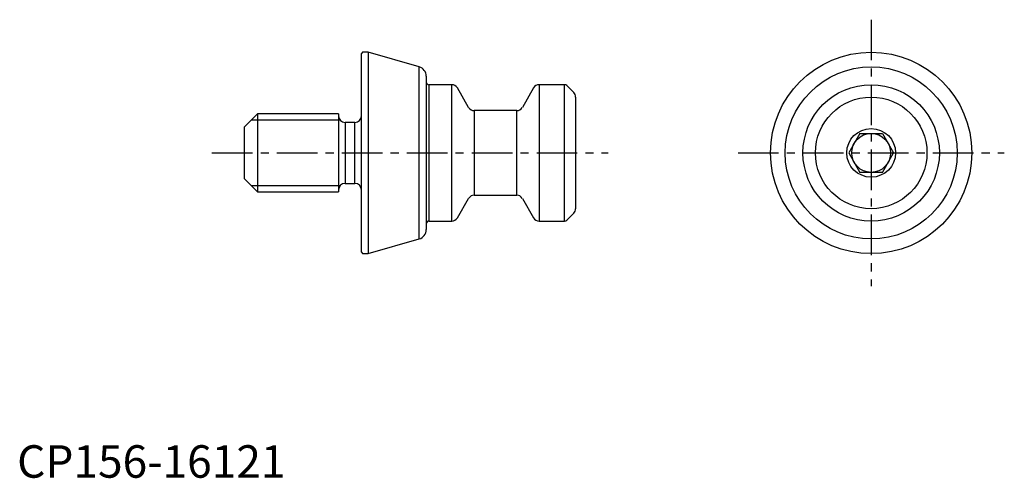
# Model space of a CAD drawing. Extents: x 0 to 152, y 0 to 70.
import ezdxf

# ---------------------------------------------------------------- set-up
doc = ezdxf.new("R2010")
doc.units = 0
doc.header["$LTSCALE"] = 5
doc.header["$MEASUREMENT"] = 0
doc.linetypes.add('CENTER', pattern=[2, 1.25, -0.25, 0.25, -0.25])
doc.layers.add('1', color=1, linetype='CENTER')
doc.layers.add('3', color=3, linetype='Continuous')
doc.styles.add('Standard1', font='arial.ttf')

msp = doc.modelspace()

# ---------------------------------------------------------------- linework, layer by layer
for p, q in [((53.2, 65.5), (53, 65.3)), ((53, 34.7), (53, 65.3)), ((54.05, 65.5), (53.2, 65.5)), ((61.91, 63.24), (54.05, 65.5)), ((54.05, 65.5), (54.05, 34.5)), ((61.91, 36.76), (61.91, 63.24)), ((63, 61.8), (63, 38.2)), ((66.92, 60.5), (63.4, 60.5)), ((63.4, 60.5), (63.4, 39.5)), ((66.92, 39.5), (66.92, 60.5)), ((69.52, 57), (67.79, 60)), ((79.52, 60), (77.79, 57)), ((84.29, 60.5), (80.39, 60.5)), ((80.39, 60.5), (80.39, 39.5)), ((84.29, 39.5), (84.29, 60.5)), ((85.71, 59.29), (84.65, 60.35)), ((86, 58.59), (86, 41.41)), ((76.92, 56.5), (70.39, 56.5)), ((70.39, 56.5), (70.39, 43.5)), ((76.92, 43.5), (76.92, 56.5)), ((37, 56), (35, 54)), ((49.5, 56), (37, 56)), ((37, 56), (37, 44)), ((49.5, 56), (49.5, 44)), ((49.5, 56), (49.5, 56)), ((52, 54.7), (50.5, 54.7)), ((50.5, 54.7), (50.5, 45.3)), ((52, 45.3), (52, 54.7)), ((35, 46), (35, 54)), ((129.77, 53), (128.04, 50)), ((129.77, 53), (133.23, 53)), ((133.23, 53), (134.96, 50)), ((128.04, 50), (129.77, 47)), ((133.23, 47), (134.96, 50)), ((133.23, 47), (129.77, 47)), ((35, 46), (37, 44)), ((37, 44), (49.5, 44)), ((50.5, 45.3), (52, 45.3)), ((67.79, 40), (69.52, 43)), ((70.39, 43.5), (76.92, 43.5)), ((77.79, 43), (79.52, 40)), ((63.4, 39.5), (66.92, 39.5)), ((80.39, 39.5), (84.29, 39.5)), ((84.65, 39.65), (85.71, 40.71)), ((54.05, 34.5), (61.91, 36.76)), ((53, 34.7), (53.2, 34.5)), ((53.2, 34.5), (54.05, 34.5))]:
    msp.add_line(p, q)
for radius in [15.5, 13.24, 10.5, 8.59, 3.75, 3]:
    msp.add_circle((131.5, 50), radius)
for centre, radius, start, end in [((61.5, 61.8), 1.5, 0, 74), ((63.4, 60.9), 0.4, 180, 270), ((66.92, 59.5), 1, 30, 90), ((80.39, 59.5), 1, 90, 150), ((84.29, 60), 0.5, 45, 90), ((85, 58.59), 1, 0, 45), ((70.39, 57.5), 1, 210, 270), ((76.92, 57.5), 1, 270, 330), ((50.5, 55.7), 1, 180, 270), ((52, 55.7), 1, 270, 0), ((50.5, 44.3), 1, 90, 180), ((52, 44.3), 1, 0, 90), ((70.39, 42.5), 1, 90, 150), ((76.92, 42.5), 1, 30, 90), ((85, 41.41), 1, 315, 0), ((63.4, 39.1), 0.4, 90, 180), ((66.92, 40.5), 1, 270, 330), ((80.39, 40.5), 1, 210, 270), ((84.29, 40), 0.5, 270, 315), ((61.5, 38.2), 1.5, 286, 0)]:
    msp.add_arc(centre, radius, start, end)
at = {"layer": '1'}
for p, q in [((131.5, 70.5), (131.5, 29.5)), ((30, 50), (91, 50)), ((111, 50), (152, 50))]:
    msp.add_line(p, q, dxfattribs=at)
at = {"layer": '3'}
for p, q in [((49.74, 55.05), (36.05, 55.05)), ((49.74, 44.95), (36.05, 44.95))]:
    msp.add_line(p, q, dxfattribs=at)

# ---------------------------------------------------------------- texts
at = {"color": 3, "style": 'Standard1'}
msp.add_text('CP156-16121', height=5, dxfattribs=at).set_placement((0, 0))

doc.saveas('drawing.dxf')
